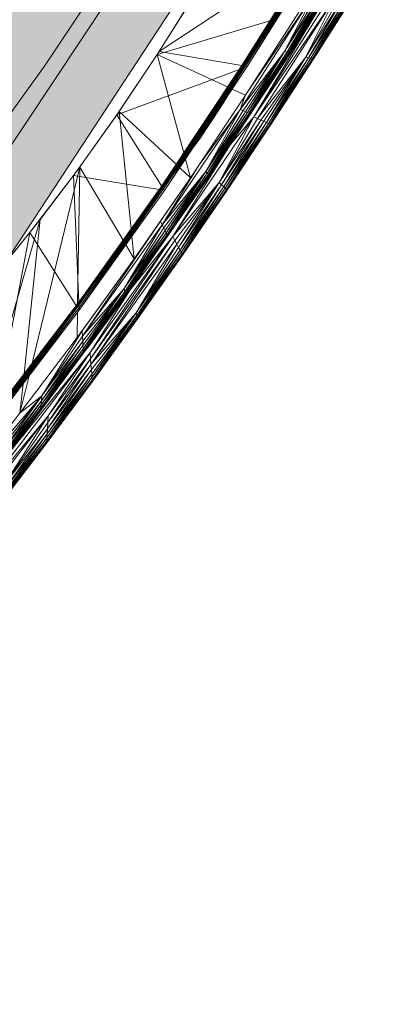
# Model space of a CAD drawing. Units: millimetres. Extents: x -62796 to 16067, y -59375 to 854.
# Drawn here: x -2662 to -2554, y -29718 to -29428 of the extents above; entities that cross this region are included whole.
import ezdxf

# ---------------------------------------------------------------- set-up
doc = ezdxf.new("R2010")
doc.units = ezdxf.units.MM
doc.layers.add('-11', color=7, linetype='Continuous')
doc.layers.add('tenka', color=4, linetype='Continuous')

msp = doc.modelspace()

# ---------------------------------------------------------------- hatches: boundary and pattern name
at = {"layer": '-11', "linetype": 'Continuous', "lineweight": 18}
msp.add_hatch(color=4, dxfattribs=at).paths.add_polyline_path([(-2492.79, -29235.47), (-2563.66, -29188.95), (-2838.01, -29606.96), (-2767.14, -29653.48)], flags=0)

# ---------------------------------------------------------------- linework, layer by layer
at = {"layer": '-11', "color": 4, "linetype": 'Continuous', "lineweight": 18}
msp.add_line((-2767.14, -29653.48), (-2492.79, -29235.47), dxfattribs=at)
at = {"layer": 'tenka', "linetype": 'Continuous', "lineweight": 18}
for p, q in [((-2856.68, -29754.69), (-2430.91, -29113.34)), ((-2559.34, -29403.48), (-2593.07, -29456.85)), ((-2574.33, -29406.1), (-2596.56, -29441.73)), ((-2573.95, -29405.94), (-2596.3, -29441.77)), ((-2574.33, -29406.1), (-2596.3, -29441.77)), ((-2573.44, -29405.76), (-2595.94, -29441.83)), ((-2573.95, -29405.94), (-2595.94, -29441.83)), ((-2572.82, -29405.55), (-2595.49, -29441.9)), ((-2573.44, -29405.76), (-2595.49, -29441.9)), ((-2594.99, -29442.01), (-2572.06, -29405.25)), ((-2572.82, -29405.55), (-2594.99, -29442.01)), ((-2575.03, -29407.22), (-2620.95, -29437.62)), ((-2620.95, -29437.62), (-2609.3, -29418.95)), ((-2575.11, -29420.33), (-2597.07, -29454.66)), ((-2595.03, -29449.71), (-2575.11, -29420.33)), ((-2568.72, -29421.01), (-2593.07, -29456.85)), ((-2568.72, -29421.01), (-2592, -29457.33)), ((-2572.86, -29419.94), (-2584.03, -29437.64)), ((-2584.03, -29437.64), (-2573.91, -29420.13)), ((-2584.03, -29437.64), (-2575.11, -29420.33)), ((-2572.01, -29419.79), (-2583.3, -29437.69)), ((-2572.86, -29419.94), (-2583.3, -29437.69)), ((-2571.4, -29419.7), (-2582.78, -29437.74)), ((-2582.78, -29437.74), (-2572.01, -29419.79)), ((-2582.45, -29437.76), (-2571.02, -29419.63)), ((-2582.45, -29437.76), (-2571.4, -29419.7)), ((-2570.89, -29419.61), (-2582.34, -29437.77)), ((-2582.34, -29437.77), (-2571.02, -29419.63)), ((-2582.14, -29437.77), (-2570.66, -29419.56)), ((-2566.03, -29420.59), (-2577.92, -29439.4)), ((-2577.92, -29439.4), (-2567.31, -29420.8)), ((-2568.72, -29421.01), (-2577.92, -29439.4)), ((-2564.98, -29420.45), (-2577.01, -29439.49)), ((-2577.01, -29439.49), (-2566.03, -29420.59)), ((-2564.12, -29420.31), (-2576.28, -29439.54)), ((-2564.98, -29420.45), (-2576.28, -29439.54)), ((-2563.52, -29420.23), (-2575.76, -29439.59)), ((-2575.76, -29439.59), (-2564.12, -29420.31)), ((-2563.17, -29420.17), (-2575.46, -29439.61)), ((-2575.46, -29439.61), (-2563.52, -29420.23)), ((-2563.09, -29420.15), (-2575.4, -29439.63)), ((-2563.17, -29420.17), (-2575.4, -29439.63)), ((-2654.48, -29441.6), (-2640.95, -29421.22)), ((-2610.91, -29421.61), (-2621.54, -29438.52)), ((-2593.07, -29456.85), (-2571.87, -29421.49)), ((-2571.87, -29421.49), (-2582.14, -29437.77)), ((-2595.51, -29450.45), (-2579.85, -29426.01)), ((-2621.54, -29438.52), (-2588.35, -29428.56)), ((-2579.52, -29433.3), (-2582.14, -29437.77)), ((-2633.34, -29456.19), (-2620.95, -29437.62)), ((-2621.54, -29438.52), (-2632.73, -29455.3)), ((-2613.7, -29467.41), (-2621.54, -29438.52)), ((-2600.78, -29448.04), (-2621.54, -29438.52)), ((-2596.57, -29441.74), (-2620.95, -29437.62)), ((-2606.03, -29474.07), (-2582.14, -29437.77)), ((-2600, -29465.04), (-2582.14, -29437.77)), ((-2584.03, -29437.64), (-2597.07, -29454.66)), ((-2584.03, -29437.64), (-2596.22, -29455.01)), ((-2595.5, -29455.33), (-2584.03, -29437.64)), ((-2594.92, -29455.59), (-2584.03, -29437.64)), ((-2583.3, -29437.69), (-2594.92, -29455.59)), ((-2583.3, -29437.69), (-2594.47, -29455.76)), ((-2582.78, -29437.74), (-2594.47, -29455.76)), ((-2594.2, -29455.86), (-2582.78, -29437.74)), ((-2582.45, -29437.76), (-2594.2, -29455.86)), ((-2594.12, -29455.91), (-2582.45, -29437.76)), ((-2594.12, -29455.91), (-2582.34, -29437.77)), ((-2583.3, -29437.69), (-2584.03, -29437.64)), ((-2582.78, -29437.74), (-2583.3, -29437.69)), ((-2582.45, -29437.76), (-2582.78, -29437.74)), ((-2582.45, -29437.76), (-2582.34, -29437.77)), ((-2582.14, -29437.77), (-2582.33, -29437.75)), ((-2596.86, -29443.65), (-2595.39, -29440.9)), ((-2595.89, -29441.89), (-2595.36, -29440.87)), ((-2595.89, -29441.89), (-2595.39, -29440.9)), ((-2595.54, -29440.87), (-2595.39, -29440.9)), ((-2595.39, -29440.9), (-2594.88, -29439.88)), ((-2595.36, -29440.87), (-2595.39, -29440.9)), ((-2594.84, -29439.82), (-2595.36, -29440.87)), ((-2577.92, -29439.4), (-2592, -29457.33)), ((-2577.92, -29439.4), (-2591, -29457.77)), ((-2577.92, -29439.4), (-2590.1, -29458.14)), ((-2589.34, -29458.47), (-2577.92, -29439.4)), ((-2577.01, -29439.49), (-2589.34, -29458.47)), ((-2588.75, -29458.74), (-2577.01, -29439.49)), ((-2576.28, -29439.54), (-2588.75, -29458.74)), ((-2576.28, -29439.54), (-2588.32, -29458.93)), ((-2575.76, -29439.59), (-2588.32, -29458.93)), ((-2588.08, -29459.03), (-2575.76, -29439.59)), ((-2575.46, -29439.61), (-2588.08, -29459.03)), ((-2588.03, -29459.06), (-2575.46, -29439.61)), ((-2575.4, -29439.63), (-2588.03, -29459.06)), ((-2577.01, -29439.49), (-2577.92, -29439.4)), ((-2576.28, -29439.54), (-2577.01, -29439.49)), ((-2575.76, -29439.59), (-2576.28, -29439.54)), ((-2575.46, -29439.61), (-2575.76, -29439.59)), ((-2575.4, -29439.63), (-2575.46, -29439.61)), ((-2668.6, -29461.17), (-2654.48, -29441.6)), ((-2597.33, -29442.88), (-2633.34, -29456.19)), ((-2596.56, -29441.73), (-2620.19, -29477.13)), ((-2596.56, -29441.73), (-2620.05, -29477.36)), ((-2596.3, -29441.77), (-2620.05, -29477.36)), ((-2596.3, -29441.77), (-2619.85, -29477.66)), ((-2595.94, -29441.83), (-2619.85, -29477.66)), ((-2595.94, -29441.83), (-2619.62, -29478.05)), ((-2595.49, -29441.9), (-2619.62, -29478.05)), ((-2595.49, -29441.9), (-2619.34, -29478.5)), ((-2619.34, -29478.5), (-2594.99, -29442.01)), ((-2596.86, -29443.65), (-2597.83, -29445.41)), ((-2596.85, -29443.63), (-2597.68, -29445.17)), ((-2597.5, -29443.82), (-2596.86, -29443.65)), ((-2597.28, -29443.49), (-2596.86, -29443.65)), ((-2596.86, -29443.65), (-2595.89, -29441.89)), ((-2596.3, -29441.77), (-2596.56, -29441.73)), ((-2595.94, -29441.83), (-2596.3, -29441.77)), ((-2595.49, -29441.9), (-2595.94, -29441.83)), ((-2594.99, -29442.01), (-2595.49, -29441.9)), ((-2599.42, -29446.73), (-2598.29, -29446.25)), ((-2599.37, -29448.18), (-2598.29, -29446.25)), ((-2598.29, -29446.25), (-2598.89, -29447.34)), ((-2598.85, -29445.87), (-2597.83, -29445.41)), ((-2598.67, -29445.59), (-2597.83, -29445.41)), ((-2597.83, -29445.41), (-2598.29, -29446.25)), ((-2598.28, -29446.25), (-2597.68, -29445.17)), ((-2597.83, -29445.41), (-2597.68, -29445.17)), ((-2602.63, -29453.62), (-2600.47, -29450.02)), ((-2600.47, -29450.02), (-2601.92, -29450.49)), ((-2600.47, -29450.02), (-2601.05, -29451.01)), ((-2600.73, -29448.69), (-2599.37, -29448.18)), ((-2600.47, -29450.02), (-2599.37, -29448.18)), ((-2595.51, -29450.45), (-2599.43, -29448.66)), ((-2599.37, -29448.18), (-2598.89, -29447.34)), ((-2611.72, -29474.74), (-2595.51, -29450.45)), ((-2609.18, -29471), (-2595.51, -29450.45)), ((-2601.05, -29451.01), (-2602.63, -29453.62)), ((-2597.07, -29454.66), (-2595.58, -29450.56)), ((-2632.67, -29455.21), (-2644.23, -29471.52)), ((-2629.2, -29489.77), (-2632.73, -29455.3)), ((-2615.97, -29470.8), (-2632.73, -29455.3)), ((-2597.07, -29454.66), (-2620.02, -29488.57)), ((-2597.07, -29454.66), (-2609.18, -29471)), ((-2609.06, -29463.35), (-2602.63, -29453.62)), ((-2607.22, -29472.89), (-2597.07, -29454.66)), ((-2596.22, -29455.01), (-2607.22, -29472.89)), ((-2595.5, -29455.33), (-2607.22, -29472.89)), ((-2606.78, -29473.36), (-2595.5, -29455.33)), ((-2594.92, -29455.59), (-2606.78, -29473.36)), ((-2606.43, -29473.68), (-2594.92, -29455.59)), ((-2594.47, -29455.76), (-2606.43, -29473.68)), ((-2594.47, -29455.76), (-2606.22, -29473.88)), ((-2594.2, -29455.86), (-2606.22, -29473.88)), ((-2606.16, -29473.96), (-2594.2, -29455.86)), ((-2594.12, -29455.91), (-2606.16, -29473.96)), ((-2602.63, -29453.62), (-2604.24, -29453.98)), ((-2597.07, -29454.66), (-2596.22, -29455.01)), ((-2595.5, -29455.33), (-2596.22, -29455.01)), ((-2594.92, -29455.59), (-2595.5, -29455.33)), ((-2594.47, -29455.76), (-2594.92, -29455.59)), ((-2594.2, -29455.86), (-2594.47, -29455.76)), ((-2594.12, -29455.91), (-2594.2, -29455.86)), ((-2646.05, -29474.01), (-2633.28, -29456.1)), ((-2620.2, -29477.15), (-2633.34, -29456.19)), ((-2593.07, -29456.85), (-2616.88, -29492.05)), ((-2593.07, -29456.85), (-2603.26, -29476.14)), ((-2603.26, -29476.14), (-2592, -29457.33)), ((-2591, -29457.77), (-2603.26, -29476.14)), ((-2602.56, -29476.8), (-2591, -29457.77)), ((-2590.1, -29458.14), (-2602.56, -29476.8)), ((-2590.1, -29458.14), (-2601.95, -29477.36)), ((-2589.34, -29458.47), (-2601.95, -29477.36)), ((-2601.49, -29477.84), (-2589.34, -29458.47)), ((-2588.75, -29458.74), (-2601.49, -29477.84)), ((-2601.16, -29478.17), (-2588.75, -29458.74)), ((-2593.07, -29456.85), (-2600, -29465.04)), ((-2592, -29457.33), (-2593.07, -29456.85)), ((-2591, -29457.77), (-2592, -29457.33)), ((-2590.1, -29458.14), (-2591, -29457.77)), ((-2589.34, -29458.47), (-2590.1, -29458.14)), ((-2588.75, -29458.74), (-2589.34, -29458.47)), ((-2588.32, -29458.93), (-2588.75, -29458.74)), ((-2588.32, -29458.93), (-2601.16, -29478.17)), ((-2588.32, -29458.93), (-2600.95, -29478.33)), ((-2588.08, -29459.03), (-2600.95, -29478.33)), ((-2600.93, -29478.39), (-2588.08, -29459.03)), ((-2588.03, -29459.06), (-2600.93, -29478.39)), ((-2588.08, -29459.03), (-2588.32, -29458.93)), ((-2588.03, -29459.06), (-2588.08, -29459.03)), ((-2612.25, -29467.76), (-2609.06, -29463.35)), ((-2609.06, -29463.35), (-2610.32, -29463.13)), ((-2616.88, -29492.05), (-2600, -29465.04)), ((-2612.25, -29467.76), (-2613.13, -29467.37)), ((-2600, -29465.04), (-2606.03, -29474.07)), ((-2615.46, -29471.98), (-2613.86, -29469.88)), ((-2613.51, -29469.47), (-2614.92, -29471.29)), ((-2614.86, -29471.21), (-2613.86, -29469.88)), ((-2614.52, -29469.47), (-2613.86, -29469.88)), ((-2612.25, -29467.76), (-2613.86, -29469.88)), ((-2613.86, -29469.88), (-2613.51, -29469.47)), ((-2613.51, -29469.47), (-2612.25, -29467.76)), ((-2611.72, -29474.74), (-2613.2, -29469.29)), ((-2602, -29467.72), (-2606.03, -29474.07)), ((-2658.3, -29529.33), (-2644.29, -29471.61)), ((-2644.29, -29471.61), (-2655.91, -29487.06)), ((-2644.92, -29511.79), (-2644.29, -29471.61)), ((-2631.56, -29493.08), (-2644.29, -29471.61)), ((-2609.18, -29471), (-2620.02, -29488.57)), ((-2607.22, -29472.89), (-2620.02, -29488.57)), ((-2607.22, -29472.89), (-2619.54, -29489.47)), ((-2619.15, -29490.27), (-2607.22, -29472.89)), ((-2607.22, -29472.89), (-2618.83, -29490.92)), ((-2606.78, -29473.36), (-2618.83, -29490.92)), ((-2618.59, -29491.41), (-2606.78, -29473.36)), ((-2616.72, -29473.56), (-2617.03, -29473.24)), ((-2615.46, -29471.98), (-2616.72, -29473.56)), ((-2615.46, -29471.98), (-2615.93, -29471.59)), ((-2614.86, -29471.21), (-2615.46, -29471.98)), ((-2614.86, -29471.21), (-2614.92, -29471.29)), ((-2611.72, -29474.74), (-2614.88, -29471.81)), ((-2609.18, -29471), (-2611.72, -29474.74)), ((-2606.78, -29473.36), (-2607.22, -29472.89)), ((-2606.43, -29473.68), (-2606.78, -29473.36)), ((-2658.94, -29490.91), (-2646.11, -29474.1)), ((-2620.97, -29478.24), (-2646.11, -29474.1)), ((-2644.57, -29511.33), (-2646.11, -29474.1)), ((-2629.41, -29507.72), (-2606.03, -29474.07)), ((-2628.29, -29498.59), (-2611.72, -29474.74)), ((-2620.53, -29487.53), (-2611.72, -29474.74)), ((-2619.41, -29476.84), (-2618.68, -29475.97)), ((-2619.36, -29476.75), (-2618.68, -29475.97)), ((-2618.76, -29475.85), (-2618.68, -29475.97)), ((-2618.68, -29475.97), (-2617.94, -29475.11)), ((-2606.43, -29473.68), (-2618.59, -29491.41)), ((-2618.45, -29491.7), (-2606.43, -29473.68)), ((-2606.22, -29473.88), (-2618.45, -29491.7)), ((-2606.22, -29473.88), (-2618.4, -29491.79)), ((-2606.16, -29473.96), (-2618.4, -29491.79)), ((-2618.12, -29474.89), (-2617.94, -29475.11)), ((-2617.94, -29475.11), (-2616.72, -29473.56)), ((-2603.26, -29476.14), (-2616.88, -29492.05)), ((-2616.77, -29473.62), (-2616.72, -29473.56)), ((-2616.54, -29489.09), (-2606.03, -29474.07)), ((-2603.26, -29476.14), (-2616.27, -29493.22)), ((-2603.26, -29476.14), (-2615.7, -29494.29)), ((-2615.2, -29495.25), (-2603.26, -29476.14)), ((-2606.22, -29473.88), (-2606.43, -29473.68)), ((-2606.16, -29473.96), (-2606.22, -29473.88)), ((-2606.03, -29474.07), (-2606.15, -29473.95)), ((-2602.56, -29476.8), (-2603.26, -29476.14)), ((-2620.19, -29477.13), (-2644.57, -29511.33)), ((-2644.55, -29511.73), (-2620.19, -29477.13)), ((-2644.55, -29511.73), (-2620.05, -29477.36)), ((-2644.53, -29512.28), (-2620.05, -29477.36)), ((-2644.53, -29512.28), (-2619.85, -29477.66)), ((-2644.5, -29512.95), (-2619.85, -29477.66)), ((-2644.5, -29512.95), (-2619.62, -29478.05)), ((-2644.46, -29513.74), (-2619.62, -29478.05)), ((-2644.46, -29513.74), (-2619.34, -29478.5)), ((-2620.05, -29477.36), (-2620.19, -29477.13)), ((-2619.85, -29477.66), (-2620.05, -29477.36)), ((-2619.62, -29478.05), (-2619.85, -29477.66)), ((-2619.34, -29478.5), (-2619.62, -29478.05)), ((-2602.56, -29476.8), (-2615.2, -29495.25)), ((-2614.78, -29496.08), (-2602.56, -29476.8)), ((-2601.95, -29477.36), (-2614.78, -29496.08)), ((-2601.95, -29477.36), (-2614.42, -29496.7)), ((-2601.49, -29477.84), (-2614.42, -29496.7)), ((-2614.19, -29497.17), (-2601.49, -29477.84)), ((-2601.16, -29478.17), (-2614.19, -29497.17)), ((-2614.06, -29497.45), (-2601.16, -29478.17)), ((-2600.95, -29478.33), (-2614.06, -29497.45)), ((-2600.95, -29478.33), (-2614.02, -29497.49)), ((-2600.93, -29478.39), (-2614.02, -29497.49)), ((-2601.95, -29477.36), (-2602.56, -29476.8)), ((-2601.49, -29477.84), (-2601.95, -29477.36)), ((-2601.16, -29478.17), (-2601.49, -29477.84)), ((-2600.95, -29478.33), (-2601.16, -29478.17)), ((-2600.93, -29478.39), (-2600.95, -29478.33)), ((-2673.97, -29549.41), (-2655.91, -29487.06)), ((-2655.91, -29487.06), (-2667.35, -29501.28)), ((-2660.66, -29532.42), (-2655.91, -29487.06)), ((-2643.49, -29521.37), (-2620.53, -29487.53)), ((-2628.29, -29498.59), (-2620.53, -29487.53)), ((-2620.02, -29488.57), (-2620.53, -29487.53)), ((-2620.02, -29488.57), (-2643.49, -29521.37)), ((-2620.02, -29488.57), (-2631.22, -29507.38)), ((-2631.22, -29507.38), (-2619.54, -29489.47)), ((-2619.15, -29490.27), (-2631.22, -29507.38)), ((-2631.03, -29508.22), (-2619.15, -29490.27)), ((-2619.54, -29489.47), (-2620.02, -29488.57)), ((-2619.15, -29490.27), (-2619.54, -29489.47)), ((-2618.83, -29490.92), (-2619.15, -29490.27)), ((-2671.46, -29506.15), (-2658.94, -29490.91)), ((-2669.05, -29543.41), (-2658.94, -29490.91)), ((-2645.34, -29512.35), (-2658.94, -29490.91)), ((-2616.88, -29492.05), (-2641.24, -29526.19)), ((-2641.11, -29528.03), (-2616.88, -29492.05)), ((-2641.11, -29528.03), (-2616.27, -29493.22)), ((-2640.99, -29529.74), (-2616.27, -29493.22)), ((-2618.83, -29490.92), (-2631.03, -29508.22)), ((-2618.83, -29490.92), (-2630.9, -29508.85)), ((-2618.59, -29491.41), (-2630.9, -29508.85)), ((-2630.82, -29509.23), (-2618.59, -29491.41)), ((-2618.45, -29491.7), (-2630.82, -29509.23)), ((-2630.78, -29509.34), (-2618.45, -29491.7)), ((-2618.4, -29491.79), (-2630.78, -29509.34)), ((-2616.88, -29492.05), (-2629.41, -29507.72)), ((-2628.29, -29498.59), (-2628.97, -29492)), ((-2618.59, -29491.41), (-2618.83, -29490.92)), ((-2618.45, -29491.7), (-2618.59, -29491.41)), ((-2618.4, -29491.79), (-2618.45, -29491.7)), ((-2616.27, -29493.22), (-2616.88, -29492.05)), ((-2615.7, -29494.29), (-2616.27, -29493.22)), ((-2615.7, -29494.29), (-2640.99, -29529.74)), ((-2628.29, -29498.59), (-2630.73, -29494.47)), ((-2615.7, -29494.29), (-2627.74, -29514.49)), ((-2627.74, -29514.49), (-2615.2, -29495.25)), ((-2614.78, -29496.08), (-2627.74, -29514.49)), ((-2627.53, -29515.32), (-2614.78, -29496.08)), ((-2615.2, -29495.25), (-2615.7, -29494.29)), ((-2614.78, -29496.08), (-2615.2, -29495.25)), ((-2614.42, -29496.7), (-2614.78, -29496.08)), ((-2645.08, -29521.78), (-2628.29, -29498.59)), ((-2643.59, -29519.77), (-2628.29, -29498.59)), ((-2634.63, -29514.94), (-2622.85, -29498.1)), ((-2614.42, -29496.7), (-2627.53, -29515.32)), ((-2614.42, -29496.7), (-2627.39, -29515.92)), ((-2614.19, -29497.17), (-2627.39, -29515.92)), ((-2627.29, -29516.24), (-2614.19, -29497.17)), ((-2614.06, -29497.45), (-2627.29, -29516.24)), ((-2627.28, -29516.32), (-2614.06, -29497.45)), ((-2614.02, -29497.49), (-2627.28, -29516.32)), ((-2614.19, -29497.17), (-2614.42, -29496.7)), ((-2614.06, -29497.45), (-2614.19, -29497.17)), ((-2614.02, -29497.49), (-2614.06, -29497.45)), ((-2631.22, -29507.38), (-2643.49, -29521.37)), ((-2631.22, -29507.38), (-2643.42, -29522.84)), ((-2631.22, -29507.38), (-2643.37, -29524.12)), ((-2643.31, -29525.14), (-2631.22, -29507.38)), ((-2629.41, -29507.72), (-2641.24, -29526.19)), ((-2629.41, -29507.72), (-2634.63, -29514.94)), ((-2631.03, -29508.22), (-2631.22, -29507.38)), ((-2631.03, -29508.22), (-2643.31, -29525.14)), ((-2643.27, -29525.89), (-2631.03, -29508.22)), ((-2630.9, -29508.85), (-2643.27, -29525.89)), ((-2630.9, -29508.85), (-2643.25, -29526.36)), ((-2630.82, -29509.23), (-2643.25, -29526.36)), ((-2643.24, -29526.51), (-2630.82, -29509.23)), ((-2630.78, -29509.34), (-2643.24, -29526.51)), ((-2631.52, -29510.36), (-2634.63, -29514.94)), ((-2630.9, -29508.85), (-2631.03, -29508.22)), ((-2630.82, -29509.23), (-2630.9, -29508.85)), ((-2630.78, -29509.34), (-2630.82, -29509.23)), ((-2669.7, -29546.81), (-2644.5, -29512.95)), ((-2669.7, -29546.81), (-2644.46, -29513.74)), ((-2669.49, -29545.7), (-2644.53, -29512.28)), ((-2669.49, -29545.7), (-2644.5, -29512.95)), ((-2669.29, -29544.72), (-2644.55, -29511.73)), ((-2669.29, -29544.72), (-2644.53, -29512.28)), ((-2644.57, -29511.33), (-2669.14, -29543.95)), ((-2669.14, -29543.95), (-2644.55, -29511.73)), ((-2644.57, -29511.33), (-2669.05, -29543.41)), ((-2644.55, -29511.73), (-2644.57, -29511.33)), ((-2644.53, -29512.28), (-2644.55, -29511.73)), ((-2644.5, -29512.95), (-2644.53, -29512.28)), ((-2644.46, -29513.74), (-2644.5, -29512.95)), ((-2634.63, -29514.94), (-2633.49, -29513.08)), ((-2645.08, -29521.78), (-2644.96, -29514.38)), ((-2642.12, -29524.97), (-2634.63, -29514.94)), ((-2627.74, -29514.49), (-2640.99, -29529.74)), ((-2627.74, -29514.49), (-2640.87, -29531.23)), ((-2640.85, -29523.22), (-2634.63, -29514.94)), ((-2627.74, -29514.49), (-2640.78, -29532.52)), ((-2640.72, -29533.56), (-2627.74, -29514.49)), ((-2627.53, -29515.32), (-2640.72, -29533.56)), ((-2640.67, -29534.29), (-2627.53, -29515.32)), ((-2627.39, -29515.92), (-2640.67, -29534.29)), ((-2627.39, -29515.92), (-2640.64, -29534.7)), ((-2627.29, -29516.24), (-2640.64, -29534.7)), ((-2640.62, -29534.78), (-2627.29, -29516.24)), ((-2627.28, -29516.32), (-2640.62, -29534.78)), ((-2634.63, -29514.94), (-2638.34, -29519.76)), ((-2634.63, -29514.94), (-2636.81, -29517.65)), ((-2634.63, -29514.94), (-2635.38, -29515.68)), ((-2634.35, -29514.26), (-2634.63, -29514.94)), ((-2627.53, -29515.32), (-2627.74, -29514.49)), ((-2627.39, -29515.92), (-2627.53, -29515.32)), ((-2627.29, -29516.24), (-2627.39, -29515.92)), ((-2627.28, -29516.32), (-2627.29, -29516.24)), ((-2661.88, -29544.05), (-2645.08, -29521.78)), ((-2643.59, -29519.77), (-2655.43, -29538.93)), ((-2643.49, -29521.37), (-2655.43, -29538.93)), ((-2643.59, -29519.77), (-2645.08, -29521.78)), ((-2643.59, -29519.77), (-2643.49, -29521.37)), ((-2643.42, -29522.84), (-2643.49, -29521.37)), ((-2655.69, -29542.52), (-2643.31, -29525.14)), ((-2643.37, -29524.12), (-2655.62, -29541.62)), ((-2643.31, -29525.14), (-2655.62, -29541.62)), ((-2655.53, -29540.42), (-2643.42, -29522.84)), ((-2643.37, -29524.12), (-2655.53, -29540.42)), ((-2643.42, -29522.84), (-2655.43, -29538.93)), ((-2643.37, -29524.12), (-2643.42, -29522.84)), ((-2643.31, -29525.14), (-2643.37, -29524.12)), ((-2643.27, -29525.89), (-2643.31, -29525.14)), ((-2641.24, -29526.19), (-2677.85, -29574.1)), ((-2641.24, -29526.19), (-2665.32, -29556.04)), ((-2643.25, -29526.36), (-2655.74, -29543.25)), ((-2643.24, -29526.51), (-2655.74, -29543.25)), ((-2655.73, -29543.06), (-2643.27, -29525.89)), ((-2643.25, -29526.36), (-2655.73, -29543.06)), ((-2643.27, -29525.89), (-2655.69, -29542.52)), ((-2653.69, -29546.83), (-2641.11, -29528.03)), ((-2641.24, -29526.19), (-2653.58, -29544.82)), ((-2641.11, -29528.03), (-2653.58, -29544.82)), ((-2643.25, -29526.36), (-2643.27, -29525.89)), ((-2643.24, -29526.51), (-2643.25, -29526.36)), ((-2641.11, -29528.03), (-2641.24, -29526.19)), ((-2640.99, -29529.74), (-2641.11, -29528.03)), ((-2653.86, -29550.12), (-2640.87, -29531.23)), ((-2653.79, -29548.63), (-2640.99, -29529.74)), ((-2653.79, -29548.63), (-2640.87, -29531.23)), ((-2640.99, -29529.74), (-2653.69, -29546.83)), ((-2640.87, -29531.23), (-2640.99, -29529.74)), ((-2640.78, -29532.52), (-2640.87, -29531.23)), ((-2661.88, -29544.05), (-2659.21, -29533.06)), ((-2653.98, -29552.21), (-2640.72, -29533.56)), ((-2640.78, -29532.52), (-2653.93, -29551.34)), ((-2640.72, -29533.56), (-2653.93, -29551.34)), ((-2640.78, -29532.52), (-2653.86, -29550.12)), ((-2640.72, -29533.56), (-2640.78, -29532.52)), ((-2640.67, -29534.29), (-2640.72, -29533.56)), ((-2661.88, -29544.05), (-2660.97, -29535.36)), ((-2640.64, -29534.7), (-2654, -29552.78)), ((-2640.62, -29534.78), (-2654, -29552.78)), ((-2653.99, -29552.68), (-2640.67, -29534.29)), ((-2640.64, -29534.7), (-2653.99, -29552.68)), ((-2640.67, -29534.29), (-2653.98, -29552.21)), ((-2640.64, -29534.7), (-2640.67, -29534.29)), ((-2640.62, -29534.78), (-2640.64, -29534.7)), ((-2667.66, -29556.18), (-2655.43, -29538.93)), ((-2655.43, -29538.93), (-2667.39, -29554.47)), ((-2655.43, -29538.93), (-2667.06, -29552.48)), ((-2655.43, -29538.93), (-2661.77, -29543.91)), ((-2655.53, -29540.42), (-2655.43, -29538.93)), ((-2668.15, -29559.21), (-2655.69, -29542.52)), ((-2655.62, -29541.62), (-2668.05, -29558.59)), ((-2655.69, -29542.52), (-2668.05, -29558.59)), ((-2667.88, -29557.57), (-2655.53, -29540.42)), ((-2655.62, -29541.62), (-2667.88, -29557.57)), ((-2655.53, -29540.42), (-2667.66, -29556.18)), ((-2655.73, -29543.06), (-2655.69, -29542.52)), ((-2655.69, -29542.52), (-2655.62, -29541.62)), ((-2655.62, -29541.62), (-2655.53, -29540.42)), ((-2678.55, -29565.2), (-2661.88, -29544.05)), ((-2653.58, -29544.82), (-2678.43, -29576.87)), ((-2678.16, -29564.72), (-2661.88, -29544.05)), ((-2653.58, -29544.82), (-2677.85, -29574.1)), ((-2668.18, -29559.43), (-2655.73, -29543.06)), ((-2655.74, -29543.25), (-2668.18, -29559.43)), ((-2655.73, -29543.06), (-2668.15, -29559.21)), ((-2653.58, -29544.82), (-2666.67, -29565.47)), ((-2665.32, -29556.04), (-2656.92, -29544.78)), ((-2655.74, -29543.25), (-2655.73, -29543.06)), ((-2653.69, -29546.83), (-2653.58, -29544.82)), ((-2666.93, -29567.23), (-2653.79, -29548.63)), ((-2666.67, -29565.47), (-2653.69, -29546.83)), ((-2653.79, -29548.63), (-2666.67, -29565.47)), ((-2653.79, -29548.63), (-2653.86, -29550.12)), ((-2653.79, -29548.63), (-2653.69, -29546.83)), ((-2653.93, -29551.34), (-2667.26, -29569.58)), ((-2667.11, -29568.58), (-2653.86, -29550.12)), ((-2653.93, -29551.34), (-2667.11, -29568.58)), ((-2666.93, -29567.23), (-2653.86, -29550.12)), ((-2653.98, -29552.21), (-2653.93, -29551.34)), ((-2653.93, -29551.34), (-2653.86, -29550.12)), ((-2667.35, -29570.24), (-2653.99, -29552.68)), ((-2654, -29552.78), (-2667.35, -29570.24)), ((-2667.33, -29570.13), (-2653.98, -29552.21)), ((-2653.99, -29552.68), (-2667.33, -29570.13)), ((-2653.98, -29552.21), (-2667.26, -29569.58)), ((-2654, -29552.78), (-2653.99, -29552.68)), ((-2653.99, -29552.68), (-2653.98, -29552.21))]:
    msp.add_line(p, q, dxfattribs=at)

doc.saveas('drawing.dxf')
